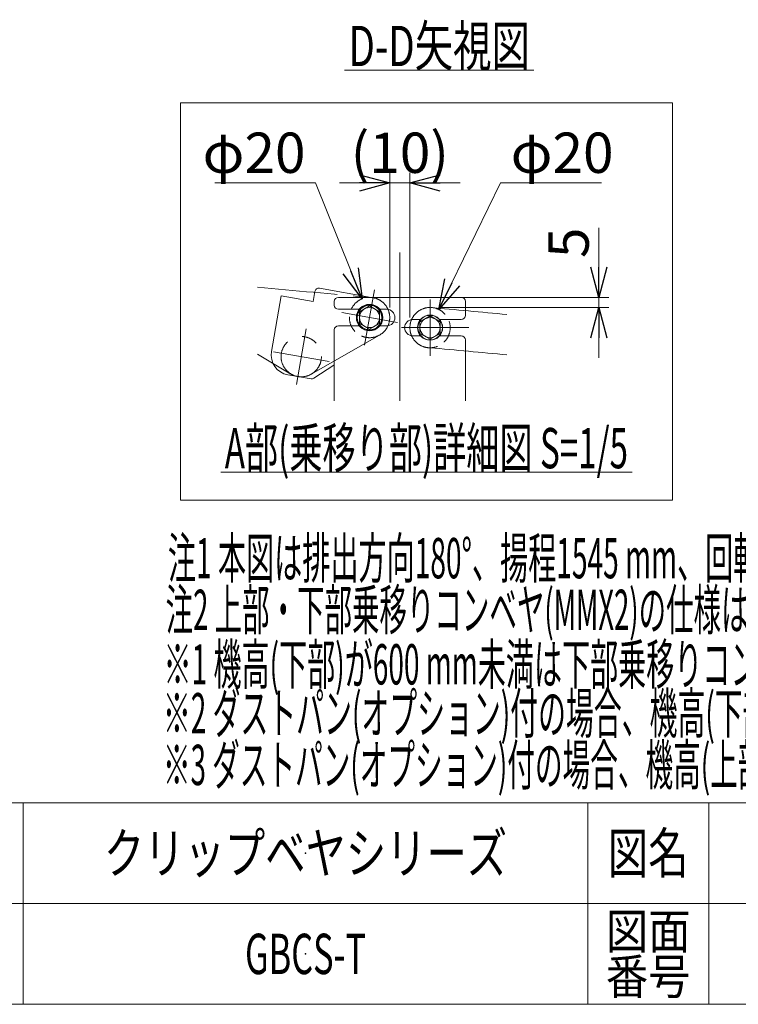
# Model space of a CAD drawing. Units: millimetres. Extents: x -4925 to 4925, y -3379 to 3378.
# Drawn here: x 741 to 2523, y -3322 to -879 of the extents above; entities that cross this region are included whole.
import ezdxf
from ezdxf.enums import TextEntityAlignment as Align

# ---------------------------------------------------------------- set-up
doc = ezdxf.new("R2010")
doc.units = ezdxf.units.MM
doc.header["$LTSCALE"] = 6.25
doc.header["$PDSIZE"] = 1
for name, pattern in [('CENTERX2', [101.6, 63.5, -12.7, 12.7, -12.7]), ('DASHED2', [9.525, 6.35, -3.175]), ('PHANTOM', [63.5, 31.75, -6.35, 6.35, -6.35, 6.35, -6.35])]:
    doc.linetypes.add(name, pattern=pattern)
for name, color, linetype in [('Layer0096', 7, 'Continuous'), ('MMX2-S-530A(ダミー)', 7, 'Continuous'), ('SLD-0', 7, 'Continuous'), ('ZUWAKU', 7, 'Continuous')]:
    doc.layers.add(name, color=color, linetype=linetype)
doc.styles.add('dcStyle0', font='ＭＳ Ｐゴシック', dxfattribs={"width": 0.45})
doc.styles.add('dcStyle1', font='txt.shx', dxfattribs={"width": 1.2, "bigfont": 'bigfont'})
doc.dimstyles.new('dc_Diam06', dxfattribs={"dimtxt": 100, "dimasz": 75.000048, "dimexe": 25, "dimexo": 25, "dimgap": 25, "dimtad": 2, "dimtih": 1, "dimtoh": 1, "dimdsep": 46, "dimtxsty": 'dcStyle0', "dimblk1": 'OPEN30', "dimblk2": 'OPEN30', "dimsah": 1, "dimcen": 0.09, "dimclrd": 2, "dimclre": 2, "dimclrt": 2, "dimadec": 0, "dimazin": 2, "dimtfac": 1, "dimtdec": 4, "dimtofl": 0, "dimtmove": 0, "dimatfit": 3, "dimfxl": 1, "dimarcsym": 1})

# ---------------------------------------------------------------- blocks, each defined once
blk = doc.blocks.new('DC_GROUP_W_GBCS-T_S_050_367')
at = {"color": 2, "linetype": 'Continuous', "lineweight": 13}
blk.add_line((1546.6, -1004.7), (2016.6, -1004.7), dxfattribs=at)
at = {"color": 2, "style": 'dcStyle0', "width": 0.644919}
blk.add_text('D-D矢視図', height=100, dxfattribs=at).set_placement((1556.6, -994.7), (2006.6, -994.7), align=Align.FIT)
blk = doc.blocks.new('DC_GROUP_W_GBCS-T_S_050_394')
at = {"layer": 'Layer0096', "color": 2, "linetype": 'Continuous', "lineweight": 13}
blk.add_line((1239.8, -2002.2), (2259.8, -2002.2), dxfattribs=at)
at = {"layer": 'Layer0096', "color": 2, "style": 'dcStyle0', "width": 0.577985}
blk.add_text('A部(乗移り部)詳細図 S=1/5', height=100, dxfattribs=at).set_placement((1249.8, -1992.2), (2249.8, -1992.2), align=Align.FIT)
blk = doc.blocks.new('_Open30')
at = {"color": 0, "linetype": 'ByBlock', "lineweight": -2}
for p, q in [((-1, 0.267949), (0, 0)), ((0, 0), (-1, -0.267949)), ((0, 0), (-1, 0))]:
    blk.add_line(p, q, dxfattribs=at)
blk = doc.blocks.new('DC_IMAGEDIMGROUP_6')
at = {"layer": 'Layer0096', "color": 2, "linetype": 'Continuous', "lineweight": 13}
for p, q in [((2177.4, -1395.8), (2177.4, -1568.3)), ((1633.9, -1568.3), (2202.4, -1568.3)), ((2177.4, -1593.3), (2177.4, -1568.3)), ((1783.9, -1593.3), (2202.4, -1593.3)), ((2177.4, -1718.3), (2177.4, -1593.3))]:
    blk.add_line(p, q, dxfattribs=at)
at = {"layer": 'Layer0096', "color": 2, "xscale": 75.00007019038215, "yscale": 74.99973420559108}
for p, rotation in [((2177.4, -1568.3), 270), ((2177.4, -1593.3), 90)]:
    blk.add_blockref('_Open30', p, dxfattribs=dict(at, rotation=rotation))
at = {"layer": 'Layer0096', "color": 2, "insert": (2152.4, -1470.8), "char_height": 100, "attachment_point": 7, "rotation": 90, "style": 'dcStyle0'}
blk.add_mtext('\\T1.00;5', dxfattribs=at)
blk = doc.blocks.new('*D462')
at = {"layer": 'Layer0096', "color": 2, "linetype": 'Continuous', "lineweight": 13}
for p, q in [((1933.9, -1284.5), (1780.8, -1598.4)), ((2183.9, -1284.5), (1933.9, -1284.5))]:
    blk.add_line(p, q, dxfattribs=at)
at = {"layer": 'Layer0096', "color": 2, "xscale": 75.00007019038215, "yscale": 74.99973420559108, "rotation": 243.9945310545384}
blk.add_blockref('_Open30', (1780.8, -1598.4), dxfattribs=at)
at = {"layer": 'Layer0096', "color": 2, "insert": (1958.9, -1259.5), "char_height": 100, "attachment_point": 7, "style": 'dcStyle0'}
blk.add_mtext('\\T1.00;φ20', dxfattribs=at)
blk = doc.blocks.new('DC_IMAGEDIMGROUP_7')
at = {"layer": 'Layer0096', "color": 2, "linetype": 'Continuous', "lineweight": 13}
for p, q in [((1658.9, -1593.3), (1658.9, -1259.5)), ((1708.9, -1618.3), (1708.9, -1259.5)), ((1533.9, -1284.5), (1658.9, -1284.5)), ((1658.9, -1284.5), (1708.9, -1284.5)), ((1833.9, -1284.5), (1708.9, -1284.5))]:
    blk.add_line(p, q, dxfattribs=at)
at = {"layer": 'Layer0096', "color": 2, "xscale": 75.00007019038215, "yscale": 74.99973420559108}
for p, rotation in [((1658.9, -1284.5), 360), ((1708.9, -1284.5), 180)]:
    blk.add_blockref('_Open30', p, dxfattribs=dict(at, rotation=rotation))
at = {"layer": 'Layer0096', "color": 2, "insert": (1683.9, -1259.5), "char_height": 100, "attachment_point": 8, "style": 'dcStyle0'}
blk.add_mtext('\\T1.00;(10)', dxfattribs=at)
blk = doc.blocks.new('*D464')
at = {"layer": 'Layer0096', "color": 2, "linetype": 'Continuous', "lineweight": 13}
for p, q in [((1224.9, -1284.5), (1474.9, -1284.5)), ((1474.9, -1284.5), (1590.2, -1571.9))]:
    blk.add_line(p, q, dxfattribs=at)
at = {"layer": 'Layer0096', "color": 2, "xscale": 75.00007019038215, "yscale": 74.99973420559108, "rotation": 291.8736746408108}
blk.add_blockref('_Open30', (1590.2, -1571.9), dxfattribs=at)
at = {"layer": 'Layer0096', "color": 2, "insert": (1449.9, -1259.5), "char_height": 100, "attachment_point": 9, "style": 'dcStyle0'}
blk.add_mtext('\\T1.00;φ20', dxfattribs=at)
blk = doc.blocks.new('DC_GROUP_W_GBCS-T_S_050_397')
at = {"layer": 'Layer0096', "color": 7, "linetype": 'Continuous', "lineweight": 13}
blk.add_circle((1608.9, -1618.3), 32.7, dxfattribs=at)
blk = doc.blocks.new('DC_GROUP_W_GBCS-T_S_050_396')
at = {"layer": 'Layer0096', "color": 7, "linetype": 'Continuous', "lineweight": 13}
for p, q in [((1468.7, -1578.3), (1473, -1553.7)), ((1613.2, -1568.3), (1484.6, -1545.6)), ((1389.9, -1564.4), (1365.6, -1702.3)), ((1468.7, -1578.3), (1389.9, -1564.4)), ((1471, -1768.9), (1520.4, -1736.4)), ((1406.1, -1760.2), (1463.8, -1770.4))]:
    blk.add_line(p, q, dxfattribs=at)
at = {"layer": 'Layer0096', "color": 3, "linetype": 'CENTERX2', "lineweight": 13}
for p, q in [((1621, -1549.4), (1596.7, -1687.2)), ((1539.9, -1606.1), (1677.8, -1630.4))]:
    blk.add_line(p, q, dxfattribs=at)
at = {"layer": 'Layer0096', "color": 7, "linetype": 'Continuous', "lineweight": 13}
for centre, radius, start, end in [((1482.9, -1555.5), 10, 80, 170), ((1414.8, -1711), 50, 170, 260), ((1465.5, -1760.6), 10, 260, 303.3584)]:
    blk.add_arc(centre, radius, start, end, dxfattribs=at)
at = {"layer": 'Layer0096', "linetype": 'Continuous'}
blk.add_blockref('DC_GROUP_W_GBCS-T_S_050_397', (0, 0), dxfattribs=at)
blk = doc.blocks.new('DC_GROUP_W_GBCS-T_S_050_400')
at = {"layer": 'Layer0096', "color": 4, "linetype": 'DASHED2', "lineweight": 13}
blk.add_circle((1608.9, -1618.3), 50, dxfattribs=at)
blk = doc.blocks.new('DC_GROUP_W_GBCS-T_S_050_401')
at = {"layer": 'Layer0096', "color": 7, "linetype": 'Continuous', "lineweight": 13}
for p, q in [((1583.9, -1603.9), (1608.9, -1589.4)), ((1583.9, -1632.7), (1583.9, -1603.9)), ((1608.9, -1589.4), (1633.9, -1603.9)), ((1633.9, -1603.9), (1633.9, -1632.7)), ((1608.9, -1647.2), (1583.9, -1632.7)), ((1633.9, -1632.7), (1608.9, -1647.2))]:
    blk.add_line(p, q, dxfattribs=at)
for radius in [31.2, 30.5, 25]:
    blk.add_circle((1608.9, -1618.3), radius, dxfattribs=at)
blk = doc.blocks.new('DC_GROUP_W_GBCS-T_S_050_399')
at = {"layer": 'Layer0096', "linetype": 'Continuous'}
for name in ['DC_GROUP_W_GBCS-T_S_050_400', 'DC_GROUP_W_GBCS-T_S_050_401']:
    blk.add_blockref(name, (0, 0), dxfattribs=at)
blk = doc.blocks.new('DC_GROUP_W_GBCS-T_S_050_403')
at = {"layer": 'Layer0096', "color": 140, "linetype": 'PHANTOM', "lineweight": 13}
blk.add_arc((1608.9, -1618.3), 50, 270, 90, dxfattribs=at)
blk = doc.blocks.new('DC_GROUP_W_GBCS-T_S_050_404')
at = {"layer": 'Layer0096', "color": 140, "linetype": 'PHANTOM', "lineweight": 13}
blk.add_arc((9480.5, 86164.8), 88085.5, 264.691539, 264.873013, dxfattribs=at)
blk = doc.blocks.new('DC_GROUP_W_GBCS-T_S_050_402')
at = {"layer": 'Layer0096', "linetype": 'Continuous'}
for name in ['DC_GROUP_W_GBCS-T_S_050_404', 'DC_GROUP_W_GBCS-T_S_050_403']:
    blk.add_blockref(name, (0, 0), dxfattribs=at)
blk = doc.blocks.new('DC_GROUP_W_GBCS-T_S_050_398')
at = {"linetype": 'Continuous'}
for name in ['DC_GROUP_W_GBCS-T_S_050_402', 'DC_GROUP_W_GBCS-T_S_050_399']:
    blk.add_blockref(name, (0, 0), dxfattribs=at)
blk = doc.blocks.new('DC_GROUP_W_GBCS-T_S_050_406')
at = {"layer": 'Layer0096', "color": 3, "linetype": 'CENTERX2', "lineweight": 13}
for p, q in [((1427.3, -1784.3), (1451.6, -1646.4)), ((1370.5, -1703.2), (1508.4, -1727.5))]:
    blk.add_line(p, q, dxfattribs=at)
at = {"layer": 'Layer0096', "color": 140, "linetype": 'PHANTOM', "lineweight": 13}
blk.add_circle((1439.4, -1715.3), 50, dxfattribs=at)
blk = doc.blocks.new('DC_GROUP_W_GBCS-T_S_050_405')
at = {"layer": 'Layer0096', "linetype": 'Continuous'}
blk.add_blockref('DC_GROUP_W_GBCS-T_S_050_406', (0, 0), dxfattribs=at)
blk = doc.blocks.new('DC_GROUP_W_GBCS-T_S_050_395')
at = {"linetype": 'Continuous'}
for name in ['DC_GROUP_W_GBCS-T_S_050_398', 'DC_GROUP_W_GBCS-T_S_050_405']:
    blk.add_blockref(name, (0, 0), dxfattribs=at)
at = {"layer": 'Layer0096', "linetype": 'Continuous'}
blk.add_blockref('DC_GROUP_W_GBCS-T_S_050_396', (0, 0), dxfattribs=at)
blk = doc.blocks.new('DC_GROUP_W_GBCS-T_S_050_409')
at = {"layer": 'Layer0096', "color": 4, "linetype": 'DASHED2', "lineweight": 13}
blk.add_circle((1758.9, -1643.3), 50, dxfattribs=at)
blk = doc.blocks.new('DC_GROUP_W_GBCS-T_S_050_410')
at = {"layer": 'Layer0096', "color": 7, "linetype": 'Continuous', "lineweight": 13}
for p, q in [((1758.9, -1614.4), (1733.9, -1628.9)), ((1733.9, -1628.9), (1733.9, -1657.7)), ((1783.9, -1628.9), (1758.9, -1614.4)), ((1783.9, -1657.7), (1783.9, -1628.9)), ((1733.9, -1657.7), (1758.9, -1672.2)), ((1758.9, -1672.2), (1783.9, -1657.7))]:
    blk.add_line(p, q, dxfattribs=at)
for radius in [31.2, 30.5, 25]:
    blk.add_circle((1758.9, -1643.3), radius, dxfattribs=at)
blk = doc.blocks.new('DC_GROUP_W_GBCS-T_S_050_408')
at = {"layer": 'Layer0096', "linetype": 'Continuous'}
for name in ['DC_GROUP_W_GBCS-T_S_050_409', 'DC_GROUP_W_GBCS-T_S_050_410']:
    blk.add_blockref(name, (0, 0), dxfattribs=at)
blk = doc.blocks.new('DC_GROUP_W_GBCS-T_S_050_412')
at = {"layer": 'Layer0096', "color": 3, "linetype": 'CENTERX2', "lineweight": 13}
blk.add_line((1758.9, -1713.3), (1758.9, -1573.3), dxfattribs=at)
at = {"layer": 'Layer0096', "color": 140, "linetype": 'PHANTOM', "lineweight": 13}
blk.add_arc((1758.9, -1643.3), 50, 90, 270, dxfattribs=at)
blk = doc.blocks.new('DC_GROUP_W_GBCS-T_S_050_413')
at = {"layer": 'Layer0096', "color": 140, "linetype": 'PHANTOM', "lineweight": 13}
blk.add_arc((-6112.8, -89426.4), 88085.5, 84.748381, 84.873013, dxfattribs=at)
blk = doc.blocks.new('DC_GROUP_W_GBCS-T_S_050_414')
at = {"layer": 'Layer0096', "color": 140, "linetype": 'PHANTOM', "lineweight": 13}
blk.add_arc((-6112.8, -89326.4), 88085.5, 84.748381, 84.873013, dxfattribs=at)
blk = doc.blocks.new('DC_GROUP_W_GBCS-T_S_050_411')
at = {"layer": 'Layer0096', "linetype": 'Continuous'}
for name in ['DC_GROUP_W_GBCS-T_S_050_412', 'DC_GROUP_W_GBCS-T_S_050_414', 'DC_GROUP_W_GBCS-T_S_050_413']:
    blk.add_blockref(name, (0, 0), dxfattribs=at)
blk = doc.blocks.new('DC_GROUP_W_GBCS-T_S_050_407')
at = {"linetype": 'Continuous'}
for name in ['DC_GROUP_W_GBCS-T_S_050_411', 'DC_GROUP_W_GBCS-T_S_050_408']:
    blk.add_blockref(name, (0, 0), dxfattribs=at)
blk = doc.blocks.new('DC_GROUP_W_GBCS-T_S_050_416')
at = {"layer": 'Layer0096', "color": 7, "linetype": 'Continuous', "lineweight": 13}
for p, q in [((1521.4, -1587.8), (1521.4, -1578.3)), ((1531.4, -1568.3), (1836.4, -1568.3)), ((1846.4, -1612.8), (1846.4, -1578.3)), ((1583.3, -1597.8), (1531.4, -1597.8)), ((1651.4, -1597.8), (1634.4, -1597.8)), ((1716.4, -1622.8), (1735.3, -1622.8)), ((1782.5, -1622.8), (1836.4, -1622.8)), ((1521.4, -1648.8), (1521.4, -1824.7)), ((1583.3, -1638.8), (1531.4, -1638.8)), ((1651.4, -1638.8), (1634.4, -1638.8)), ((1716.4, -1663.8), (1735.3, -1663.8)), ((1782.5, -1663.8), (1836.4, -1663.8)), ((1846.4, -1824.7), (1846.4, -1673.8))]:
    blk.add_line(p, q, dxfattribs=at)
at = {"layer": 'Layer0096', "color": 3, "linetype": 'CENTERX2', "lineweight": 13}
for p, q in [((1683.9, -1568.3), (1683.9, -1824.7)), ((1687.7, -1643.3), (1855.1, -1643.3))]:
    blk.add_line(p, q, dxfattribs=at)
at = {"layer": 'Layer0096', "color": 7, "linetype": 'Continuous', "lineweight": 13}
for centre, radius, start, end in [((1531.4, -1578.3), 10, 90, 180), ((1836.4, -1578.3), 10, 0, 90), ((1531.4, -1587.8), 10, 180, 270), ((1651.4, -1618.3), 20.5, 270, 90), ((1716.4, -1643.3), 20.5, 90, 270), ((1836.4, -1612.8), 10, 270, 0), ((1531.4, -1648.8), 10, 90, 180), ((1836.4, -1673.8), 10, 0, 90)]:
    blk.add_arc(centre, radius, start, end, dxfattribs=at)
blk = doc.blocks.new('DC_GROUP_W_GBCS-T_S_050_415')
at = {"layer": 'Layer0096', "linetype": 'Continuous'}
blk.add_blockref('DC_GROUP_W_GBCS-T_S_050_416', (0, 0), dxfattribs=at)
blk = doc.blocks.new('DC_GROUP_W_GBCS-T_S_050_418')
at = {"layer": 'Layer0096', "color": 7, "linetype": 'Continuous', "lineweight": 13}
blk.add_line((1683.9, -1457), (1683.9, -1568.3), dxfattribs=at)
blk = doc.blocks.new('DC_GROUP_W_GBCS-T_S_050_417')
at = {"layer": 'Layer0096', "linetype": 'Continuous'}
blk.add_blockref('DC_GROUP_W_GBCS-T_S_050_418', (0, 0), dxfattribs=at)
blk = doc.blocks.new('DC_GROUP_W_GBCS-T_S_050_55')
at = {"layer": 'ZUWAKU', "color": 4, "linetype": 'Continuous', "lineweight": 13}
for p, q in [((4925, -2821.8), (-4925, -2821.8)), ((750, -2821.8), (750, -3321.8)), ((2150, -2821.8), (2150, -3321.8)), ((2450, -2821.8), (2450, -3321.8)), ((-4925, -3071.8), (4925, -3071.8))]:
    blk.add_line(p, q, dxfattribs=at)
at = {"layer": 'ZUWAKU', "color": 7, "linetype": 'Continuous', "lineweight": 13}
blk.add_line((-4925, -3321.8), (4925, -3321.8), dxfattribs=at)
at = {"layer": 'ZUWAKU', "color": 2, "style": 'dcStyle1'}
for s, height, width, p, p2 in [('図名', 100, 1.272727, (2200, -2996.8), (2400, -2996.8)), ('図面', 87.5, 1.527273, (2195, -3184.3), (2405, -3184.3)), ('番号', 87.5, 1.527273, (2195, -3296.8), (2405, -3296.8))]:
    blk.add_text(s, height=height, dxfattribs=dict(at, width=width)).set_placement(p, p2, align=Align.FIT)
blk = doc.blocks.new('DC_GROUP_W_GBCS-T_S_050_56')
at = {"layer": 'ZUWAKU', "color": 2, "linetype": 'Continuous'}
for p in [(1450, -2946.8), (1450, -3196.8)]:
    blk.add_point(p, dxfattribs=at)
blk = doc.blocks.new('DC_GROUP_W_GBCS-T_S_050_393')
at = {"layer": 'Layer0096', "color": 140, "linetype": 'PHANTOM', "lineweight": 13}
for p, q in [((1464.297, -1758.729), (1633.724, -1661.676)), ((1331.033, -1709.032), (1413.882, -1758.315))]:
    blk.add_line(p, q, dxfattribs=at)
at = {"linetype": 'Continuous'}
for name in ['DC_GROUP_W_GBCS-T_S_050_417', 'DC_GROUP_W_GBCS-T_S_050_395', 'DC_GROUP_W_GBCS-T_S_050_415', 'DC_GROUP_W_GBCS-T_S_050_407']:
    blk.add_blockref(name, (0, 0), dxfattribs=at)
at = {"layer": 'Layer0096', "linetype": 'Continuous'}
for name in ['DC_IMAGEDIMGROUP_7', 'DC_IMAGEDIMGROUP_6', 'DC_GROUP_W_GBCS-T_S_050_394']:
    blk.add_blockref(name, (0, 0), dxfattribs=at)
at = {"layer": 'Layer0096', "linetype": 'Continuous', "lineweight": 13}
for p1, p2, picture, middle in [((1627.499, -1664.69), (1590.243, -1571.889), '*D464', (1349.874, -1284.518)), ((1736.948, -1688.227), (1780.794, -1598.352), '*D462', (2058.898, -1284.518))]:
    dim = blk.add_diameter_dim_2p(p1=p1, p2=p2, text='φ20', dimstyle='dc_Diam06', override={"dimtxt": 100, "dimasz": 75.000048, "dimexe": 25, "dimexo": 25, "dimgap": 25, "dimtad": 2, "dimdec": 2, "dimlfac": 1, "dimzin": 8, "dimtxsty": 'dcStyle0', "dimblk1": 'Open30', "dimblk2": 'Open30', "dimsah": 1, "dimclrd": 2, "dimclre": 2, "dimclrt": 2, "dimazin": 2, "dimtolj": 0, "dimtzin": 8, "dimarcsym": 1}, dxfattribs=at)
    dim.commit()
    dim.dimension.update_dxf_attribs({"geometry": picture, "text_midpoint": middle, "dimtype": 163})

msp = doc.modelspace()

# ---------------------------------------------------------------- linework, layer by layer
at = {"color": 7, "linetype": 'Continuous', "lineweight": 13}
for p, q in [((1140.295, -1085.4551), (2359.9362, -1085.4551)), ((1140.295, -2071.548), (1140.295, -1085.4551)), ((2359.9362, -1085.4551), (2359.9362, -2071.548)), ((1140.295, -2071.548), (2359.9362, -2071.548))]:
    msp.add_line(p, q, dxfattribs=at)

# ---------------------------------------------------------------- block references
at = {"linetype": 'Continuous'}
for name in ['DC_GROUP_W_GBCS-T_S_050_367', 'DC_GROUP_W_GBCS-T_S_050_393']:
    msp.add_blockref(name, (0, 0), dxfattribs=at)
at = {"layer": 'ZUWAKU', "linetype": 'Continuous'}
for name in ['DC_GROUP_W_GBCS-T_S_050_55', 'DC_GROUP_W_GBCS-T_S_050_56']:
    msp.add_blockref(name, (0, 0), dxfattribs=at)

# ---------------------------------------------------------------- texts
at = {"color": 2, "style": 'dcStyle0'}
for s, width, p, p2 in [('注1 本図は排出方向180°、揚程1545 mm、回転方向R、搬送方向U(上り)の場合です', 0.500799, (1108.7277, -2265.0693), (3698.7277, -2265.0693)), ('注2 上部・下部乗移りコンベヤ(MMX2)の仕様は機長80 cm、ベルト幅300 mm、蛇行レスタイプのみです', 0.513327, (1103.0572, -2393.3064), (4288.0572, -2393.3064)), ('※1 機高(下部)が600 mm未満は下部乗移りコンベヤの脚ブラケットが異なります', 0.516782, (1097.8184, -2528.4783), (3617.8184, -2528.4783)), ('※2 ダストパン(オプション)付の場合、機高(下部)はmin 600 mm ～ max 1000 mm±25', 0.520256, (1096.3694, -2649.7805), (3791.3694, -2649.7805)), ('※3 ダストパン(オプション)付の場合、機高(上部)はmin 2145 mm～ max 2545 mm±25', 0.517418, (1096.3694, -2778.0176), (3791.3694, -2778.0176))]:
    msp.add_text(s, height=100, dxfattribs=dict(at, width=width)).set_placement(p, p2, align=Align.FIT)
at = {"layer": 'MMX2-S-530A(ダミー)', "color": 2, "style": 'dcStyle1', "width": 0.508065}
msp.add_text('GBCS-T', height=100, dxfattribs=at).set_placement((1300, -3246.7981), (1600, -3246.7981), align=Align.FIT)
at = {"layer": 'SLD-0', "color": 2, "style": 'dcStyle1', "width": 1.186441}
msp.add_text('クリップベヤシリーズ', height=100, dxfattribs=at).set_placement((950, -2996.7981), (1950, -2996.7981), align=Align.FIT)

doc.saveas('drawing.dxf')
